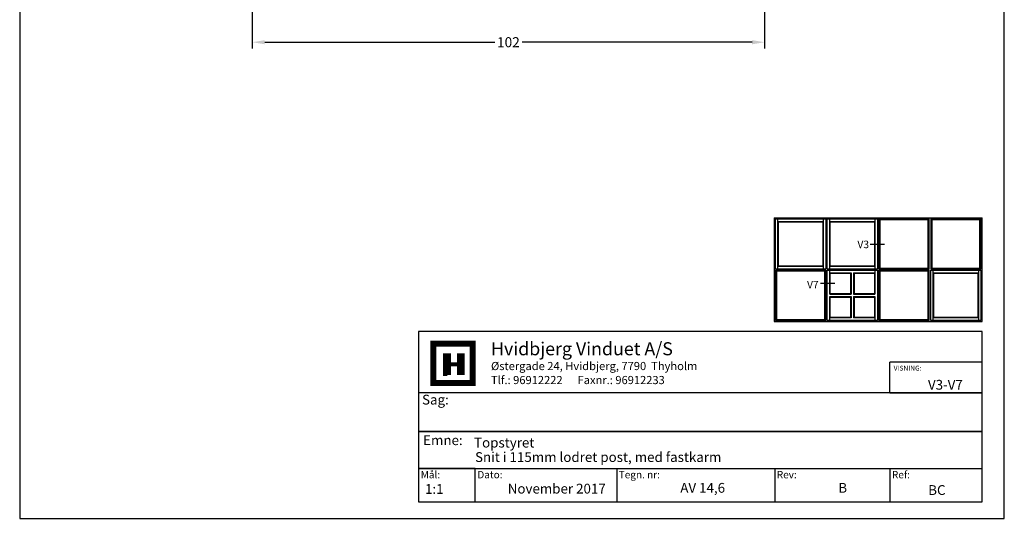
# Model space of a CAD drawing. Extents: x -44 to 152, y -286 to -3.
# Drawn here: x -44 to 152, y -286 to -187 of the extents above; entities that cross this region are included whole.
import ezdxf

# ---------------------------------------------------------------- set-up
doc = ezdxf.new("R2010")
doc.units = 0
doc.header["$LTSCALE"] = 0.2
doc.header["$PDSIZE"] = 5
doc.layers.get('Defpoints').update_dxf_attribs({"linetype": 'CONTINUOUS'})
for name, color, linetype in [('1', 7, 'CONTINUOUS'), ('HOVED', 7, 'CONTINUOUS'), ('SALG_DIM', 7, 'CONTINUOUS'), ('vinduer', 7, 'CONTINUOUS')]:
    doc.layers.add(name, color=color, linetype=linetype)
doc.styles.add('ARIAL', font='arial.ttf')
doc.styles.add('Ariel', font='arial.ttf', dxfattribs={"height": 5})
doc.styles.add('DIMTEKST', font='arial.ttf', dxfattribs={"height": 6})
doc.styles.add('TEKST', font='romand.shx', dxfattribs={"height": 3})
doc.dimstyles.new('SALGDIM', dxfattribs={"dimtxt": 2, "dimasz": 2.5, "dimexe": 1.25, "dimexo": 4, "dimtad": 0, "dimdec": 1, "dimdsep": 46, "dimlunit": 6, "dimtxsty": 'ARIAL', "dimcen": 2.5, "dimclre": 1, "dimadec": 0, "dimazin": 0, "dimtfac": 1, "dimtdec": 1, "dimtmove": 0, "dimatfit": 3, "dimfxl": 0, "dimtolj": 1, "dimtzin": 0, "dimarcsym": 0})

# ---------------------------------------------------------------- blocks, each defined once
blk = doc.blocks.new('*D55')
at = {"layer": 'Defpoints', "color": 0}
for p in [(1.92, -164.4), (103.92, -164.07), (103.92, -191.19)]:
    blk.add_point(p, dxfattribs=at)
at = {"layer": 'SALG_DIM', "color": 1, "lineweight": -2}
for p, q in [((1.92, -168.4), (1.92, -192.44)), ((103.92, -168.07), (103.92, -192.44))]:
    blk.add_line(p, q, dxfattribs=at)
at = {"layer": 'SALG_DIM', "color": 0, "lineweight": -2}
for p, q in [((4.42, -191.19), (50.19, -191.19)), ((101.42, -191.19), (55.65, -191.19))]:
    blk.add_line(p, q, dxfattribs=at)
at = {"layer": 'SALG_DIM', "color": 0}
for points in [[(4.42, -190.78), (4.42, -191.61), (1.92, -191.19)], [(101.42, -190.78), (101.42, -191.61), (103.92, -191.19)]]:
    blk.add_solid(points, dxfattribs=at)
at = {"layer": 'SALG_DIM', "color": 0, "insert": (52.92, -191.19), "char_height": 2, "attachment_point": 5, "style": 'ARIAL'}
blk.add_mtext('\\A1;102', dxfattribs=at)

msp = doc.modelspace()

# ---------------------------------------------------------------- linework, layer by layer
at = {"layer": '1', "color": 4}
for p, q in [((147.23, -248.85), (35.05, -248.85)), ((35.05, -248.85), (35.05, -282.75)), ((147.23, -282.75), (147.23, -248.85)), ((128.86, -261.02), (128.86, -254.94)), ((147.23, -254.94), (128.86, -254.94)), ((147.23, -261.02), (147.23, -254.94)), ((147.23, -261.02), (35.05, -261.02)), ((35.05, -261.02), (35.05, -268.76)), ((128.86, -261.02), (147.23, -261.02)), ((147.23, -268.76), (147.23, -261.02)), ((35.05, -268.76), (147.23, -268.76)), ((147.23, -268.76), (35.05, -268.76)), ((35.05, -268.76), (35.05, -276.08)), ((147.23, -276.08), (147.23, -268.76)), ((35.05, -276.08), (147.23, -276.08)), ((46.32, -276.08), (35.05, -276.08)), ((35.05, -276.08), (35.05, -282.75)), ((46.32, -282.75), (46.32, -276.08)), ((74.48, -276.08), (74.48, -282.75)), ((105.93, -276.08), (105.93, -282.75)), ((128.86, -276.08), (128.86, -282.75)), ((35.05, -282.75), (147.23, -282.75)), ((35.05, -282.75), (46.32, -282.75))]:
    msp.add_line(p, q, dxfattribs=at)
at = {"layer": '1', "color": 7}
for p, q in [((37.98, -259.06), (37.98, -251.24)), ((37.98, -251.24), (41.88, -251.24)), ((41.88, -251.24), (45.79, -251.24)), ((45.79, -251.24), (45.79, -259.06)), ((45.79, -259.06), (37.98, -259.06))]:
    msp.add_line(p, q, dxfattribs=at)
at = {"layer": '1', "color": 1}
msp.add_lwpolyline([(151.64, -286.04), (151.64, -2.54), (-44.36, -2.54), (-44.36, -286.04)], close=True, dxfattribs=at)
at = {"layer": 'HOVED', "color": 7}
msp.add_line((39.93, -257.49), (40.71, -257.49), dxfattribs=at)
at = {"layer": 'HOVED', "color": 1}
msp.add_lwpolyline([(151.64, -286.04), (151.64, -2.54), (-44.36, -2.54), (-44.36, -286.04)], close=True, dxfattribs=at)
msp.add_lwpolyline([(151.64, -286.04), (151.64, -2.54), (-44.36, -2.54), (-44.36, -286.04)], close=True, dxfattribs=at)
at = {"layer": 'HOVED', "color": 7, "const_width": 1.17}
msp.add_lwpolyline([(41.88, -251.24), (45.79, -251.24), (45.79, -259.06), (37.98, -259.06), (37.98, -251.24)], close=True, dxfattribs=at)
at = {"layer": 'HOVED', "color": 1}
for points, const_width in [([(40.71, -257.49), (40.71, -253.19)], 1.56), ([(43.45, -257.49), (43.45, -253.19)], 1.56), ([(41.49, -255.34), (42.67, -255.34)], 0.782)]:
    msp.add_lwpolyline(points, dxfattribs=dict(at, const_width=const_width))
at = {"layer": 'vinduer'}
for p, q in [((105.83, -226.15), (147.23, -226.15)), ((105.83, -226.15), (105.83, -246.85)), ((106.08, -226.4), (116.08, -226.4)), ((106.08, -236.4), (106.08, -226.4)), ((106.58, -236.4), (106.58, -226.4)), ((106.58, -226.9), (115.58, -226.9)), ((106.68, -227), (115.48, -227)), ((106.68, -235.8), (106.68, -227)), ((115.48, -227), (115.48, -235.8)), ((115.58, -226.4), (115.58, -236.4)), ((116.08, -226.4), (116.08, -236.4)), ((116.38, -226.4), (126.38, -226.4)), ((116.38, -236.4), (116.38, -226.4)), ((116.88, -236.4), (116.88, -226.4)), ((116.88, -226.9), (125.88, -226.9)), ((116.98, -227), (125.78, -227)), ((116.98, -235.8), (116.98, -227)), ((125.78, -227), (125.78, -235.8)), ((125.88, -226.4), (125.88, -236.4)), ((126.38, -226.4), (126.38, -236.4)), ((136.68, -226.4), (126.68, -226.4)), ((126.68, -226.4), (126.68, -236.4)), ((136.48, -226.6), (126.88, -226.6)), ((126.88, -226.6), (126.88, -236.2)), ((136.48, -236.2), (136.48, -226.6)), ((136.68, -236.4), (136.68, -226.4)), ((146.98, -226.4), (136.98, -226.4)), ((136.98, -226.4), (136.98, -236.4)), ((146.78, -226.6), (137.18, -226.6)), ((137.18, -226.6), (137.18, -236.2)), ((146.78, -236.2), (146.78, -226.6)), ((146.98, -236.4), (146.98, -226.4)), ((147.23, -246.85), (147.23, -226.15)), ((124.96, -231.4), (127.81, -231.4)), ((116.08, -236.4), (106.08, -236.4)), ((116.08, -236.6), (106.08, -236.6)), ((106.08, -236.6), (106.08, -246.6)), ((115.88, -236.8), (106.28, -236.8)), ((106.28, -236.8), (106.28, -246.4)), ((115.58, -235.9), (106.58, -235.9)), ((115.48, -235.8), (106.68, -235.8)), ((115.88, -246.4), (115.88, -236.8)), ((116.08, -246.6), (116.08, -236.6)), ((126.38, -236.4), (116.38, -236.4)), ((116.38, -236.6), (126.38, -236.6)), ((116.38, -246.6), (116.38, -236.6)), ((125.88, -235.9), (116.88, -235.9)), ((116.88, -241.35), (116.88, -236.6)), ((116.88, -237.1), (121.13, -237.1)), ((125.78, -235.8), (116.98, -235.8)), ((121.13, -237.1), (121.13, -241.35)), ((121.63, -237.1), (125.88, -237.1)), ((121.63, -237.1), (121.63, -241.35)), ((125.88, -236.6), (125.88, -241.35)), ((126.38, -236.6), (126.38, -246.6)), ((126.68, -236.4), (136.68, -236.4)), ((136.68, -236.6), (126.68, -236.6)), ((126.68, -236.6), (126.68, -246.6)), ((126.88, -236.2), (136.48, -236.2)), ((136.48, -236.8), (126.88, -236.8)), ((126.88, -236.8), (126.88, -246.4)), ((136.48, -246.4), (136.48, -236.8)), ((136.68, -246.6), (136.68, -236.6)), ((136.98, -236.4), (146.98, -236.4)), ((136.98, -236.6), (146.98, -236.6)), ((136.98, -246.6), (136.98, -236.6)), ((137.18, -236.2), (146.78, -236.2)), ((137.48, -246.6), (137.48, -236.6)), ((137.48, -237.1), (146.48, -237.1)), ((146.48, -236.6), (146.48, -246.6)), ((146.98, -236.6), (146.98, -246.6)), ((116.98, -237.2), (121.03, -237.2)), ((116.98, -241.25), (116.98, -237.2)), ((121.03, -237.2), (121.03, -241.25)), ((121.73, -237.2), (125.78, -237.2)), ((121.73, -237.2), (121.73, -241.25)), ((125.78, -237.2), (125.78, -241.25)), ((137.58, -237.2), (146.38, -237.2)), ((137.58, -246), (137.58, -237.2)), ((146.38, -237.2), (146.38, -246)), ((115.06, -239.22), (117.91, -239.22)), ((116.88, -241.35), (121.13, -241.35)), ((116.88, -246.6), (116.88, -241.85)), ((116.88, -241.85), (121.13, -241.85)), ((116.98, -241.25), (121.03, -241.25)), ((116.98, -246), (116.98, -241.95)), ((116.98, -241.95), (121.03, -241.95)), ((121.03, -241.95), (121.03, -246)), ((121.13, -241.85), (121.13, -246.1)), ((121.63, -241.35), (125.88, -241.35)), ((121.63, -241.85), (121.63, -246.1)), ((121.63, -241.85), (125.88, -241.85)), ((121.73, -241.25), (125.78, -241.25)), ((121.73, -241.95), (121.73, -246)), ((121.73, -241.95), (125.78, -241.95)), ((125.78, -241.95), (125.78, -246)), ((125.88, -241.85), (125.88, -246.6)), ((105.83, -246.85), (147.23, -246.85)), ((106.08, -246.6), (116.08, -246.6)), ((106.28, -246.4), (115.88, -246.4)), ((126.38, -246.6), (116.38, -246.6)), ((121.13, -246.1), (116.88, -246.1)), ((121.03, -246), (116.98, -246)), ((125.88, -246.1), (121.63, -246.1)), ((125.78, -246), (121.73, -246)), ((126.68, -246.6), (136.68, -246.6)), ((126.88, -246.4), (136.48, -246.4)), ((146.98, -246.6), (136.98, -246.6)), ((146.48, -246.1), (137.48, -246.1)), ((146.38, -246), (137.58, -246))]:
    msp.add_line(p, q, dxfattribs=at)

# ---------------------------------------------------------------- texts
at = {"layer": '1', "style": 'Ariel'}
for s, height, p in [('Hvidbjerg Vinduet A/S', 2.6, (49.46, -253.56)), ('VISNING:', 0.975, (129.61, -256.61)), ('V3-V7', 1.95, (136.44, -260.41)), ('Topstyret', 1.95, (46.09, -271.93)), ('Snit i 115mm lodret post, med fastkarm', 1.95, (46.28, -274.81)), ('1:1', 1.95, (36.32, -281.16)), ('BC', 1.95, (136.49, -281.38))]:
    msp.add_text(s, height=height, dxfattribs=at).set_placement(p)
at = {"layer": '1', "color": 7, "style": 'DIMTEKST'}
for s, height, p in [('Østergade 24, Hvidbjerg, 7790  Thyholm', 1.625, (49.46, -256.51)), ('Tlf.: 96912222      Faxnr.: 96912233', 1.625, (49.46, -259.3)), ('Sag:', 1.95, (35.73, -263.37)), ('Emne: ', 1.95, (35.95, -271.45)), ('Mål:', 1.462, (35.47, -278.07)), ('Dato:', 1.462, (46.74, -278.07)), ('Tegn. nr:', 1.462, (74.89, -278.07)), ('Rev:', 1.462, (106.35, -278.07)), ('Ref:', 1.462, (129.27, -278.07))]:
    msp.add_text(s, height=height, dxfattribs=at).set_placement(p)
at = {"layer": '1', "color": 0, "style": 'Ariel'}
for s, p in [('November 2017', (52.79, -281.1)), ('AV 14,6', (87.14, -280.94)), ('B', (118.59, -280.94))]:
    msp.add_text(s, height=1.95, dxfattribs=at).set_placement(p)
at = {"layer": 'vinduer', "char_height": 1.5, "attachment_point": 1, "style": 'TEKST'}
for s, insert, width in [('{\\f@Arial Unicode MS|b0|i0|c0|p34;V3}', (122.4, -230.72), 3.9118), ('{\\f@Arial Unicode MS|b0|i0|c0|p34;V7}', (112.37, -238.73), 3.8754)]:
    msp.add_mtext(s, dxfattribs=dict(at, insert=insert, width=width))

# ---------------------------------------------------------------- dimensions: what is measured, and where the dimension line sits
at = {"layer": 'SALG_DIM'}
dim = msp.add_linear_dim(base=(103.92, -191.19), p1=(1.92, -164.4), p2=(103.92, -164.07), dimstyle='SALGDIM', dxfattribs=at)
dim.commit()
dim.dimension.update_dxf_attribs({"geometry": '*D55', "text_midpoint": (52.92, -191.19)})

doc.saveas('drawing.dxf')
